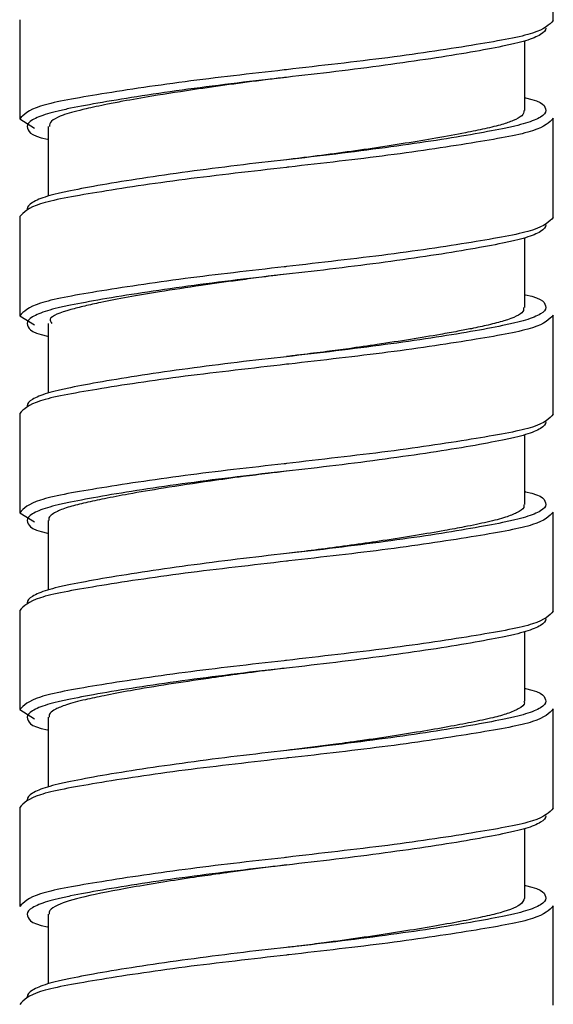
# Paper-space layout '_Right' of a CAD drawing. Units: inches. Extents: x -3.1 to 0.8, y -23.7 to 8.8.
# Drawn here: x -2.7 to -2.1, y -8.5 to -7.5 of the extents above; entities that cross this region are included whole.
import ezdxf

# ---------------------------------------------------------------- set-up
doc = ezdxf.new("R2010")
doc.units = ezdxf.units.IN
doc.header["$MEASUREMENT"] = 0

psp = doc.layouts.new('_Right')

# ---------------------------------------------------------------- linework, layer by layer
at = {"color": 7, "linetype": 'Continuous', "lineweight": 25}
for p, q in [((-2.1062, -7.4655), (-2.1062, -7.3631)), ((-2.6573, -7.4647), (-2.6573, -7.5671)), ((-2.1357, -7.5584), (-2.1357, -7.4866)), ((-2.6573, -7.5671), (-2.642, -7.5765)), ((-2.1062, -7.6687), (-2.1062, -7.5663)), ((-2.6278, -7.575), (-2.6278, -7.6467)), ((-2.6573, -7.6679), (-2.6573, -7.7702)), ((-2.1357, -7.7616), (-2.1357, -7.6898)), ((-2.6573, -7.7702), (-2.642, -7.7796)), ((-2.1062, -7.8718), (-2.1062, -7.7694)), ((-2.6278, -7.7781), (-2.6278, -7.8499)), ((-2.6573, -7.871), (-2.6573, -7.9734)), ((-2.1357, -7.9647), (-2.1357, -7.8929)), ((-2.6573, -7.9734), (-2.642, -7.9828)), ((-2.1062, -8.075), (-2.1062, -7.9726)), ((-2.6278, -7.9813), (-2.6278, -8.053)), ((-2.6573, -8.0742), (-2.6573, -8.1765)), ((-2.1357, -8.1679), (-2.1357, -8.0961)), ((-2.6573, -8.1765), (-2.642, -8.1859)), ((-2.1062, -8.2781), (-2.1062, -8.1757)), ((-2.6278, -8.1844), (-2.6278, -8.2562)), ((-2.6573, -8.2773), (-2.6573, -8.3797)), ((-2.1357, -8.371), (-2.1357, -8.2992)), ((-2.1062, -8.4813), (-2.1062, -8.3789)), ((-2.6278, -8.3876), (-2.6278, -8.4593))]:
    psp.add_line(p, q, dxfattribs=at)
at = {"color": 7, "linetype": 'Continuous', "lineweight": 25, "flags": 128}
for points in [[(-2.3818, -7.5242), (-2.3818, -7.5242)], [(-2.3818, -7.6092), (-2.3818, -7.6092)], [(-2.3818, -7.7273), (-2.3818, -7.7273)], [(-2.3818, -7.8124), (-2.3818, -7.8124)], [(-2.3818, -7.9305), (-2.3818, -7.9305)], [(-2.3818, -8.0155), (-2.3818, -8.0155)], [(-2.3818, -8.1336), (-2.3818, -8.1336)], [(-2.3818, -8.2187), (-2.3818, -8.2187)], [(-2.3818, -8.3368), (-2.3818, -8.3368)], [(-2.3818, -8.4218), (-2.3818, -8.4218)]]:
    psp.add_lwpolyline(points, dxfattribs=at)
at = {"color": 7, "linetype": 'Continuous', "lineweight": 25}
for points, knots in [([(-2.1062, -7.4655), (-2.1104, -7.47), (-2.1186, -7.4788), (-2.1826, -7.4902), (-2.2728, -7.5041), (-2.3476, -7.5123), (-2.3833, -7.5165), (-2.3841, -7.5166)], [0, 0, 0, 0, 0.251141, 0.494284, 0.747674, 0.994434, 1, 1, 1, 1]), ([(-2.114, -7.4734), (-2.114, -7.4757), (-2.1159, -7.4779), (-2.1229, -7.4823), (-2.1282, -7.4845), (-2.1382, -7.4875), (-2.1418, -7.4884), (-2.1498, -7.4903), (-2.1541, -7.4912), (-2.1682, -7.4941), (-2.1792, -7.4962), (-2.204, -7.5005), (-2.2178, -7.5027), (-2.2476, -7.5072), (-2.2635, -7.5095), (-2.2965, -7.514), (-2.3136, -7.5162), (-2.3479, -7.5204), (-2.365, -7.5223), (-2.3818, -7.5242)], [0, 0, 0, 0, 0.125, 0.125, 0.25, 0.25, 0.3125, 0.3125, 0.375, 0.375, 0.5, 0.5, 0.625, 0.625, 0.75, 0.75, 0.875, 0.875, 1, 1, 1, 1]), ([(-2.3818, -7.5242), (-2.3874, -7.5248), (-2.4183, -7.5286), (-2.4671, -7.5352), (-2.5171, -7.5429), (-2.5473, -7.5482), (-2.5701, -7.5526), (-2.5871, -7.5562), (-2.6014, -7.5598), (-2.61, -7.5622), (-2.6183, -7.5654), (-2.6262, -7.5695), (-2.6265, -7.5731), (-2.6267, -7.575)], [0, 0, 0, 0, 0.04361, 0.24015, 0.381583, 0.481286, 0.541032, 0.6364, 0.699978, 0.76353, 0.798735, 0.894391, 1, 1, 1, 1]), ([(-2.1357, -7.5452), (-2.1354, -7.5452), (-2.1155, -7.5494), (-2.1147, -7.5539), (-2.114, -7.5584)], [0, 0, 0, 0, 0.0146056, 1, 1, 1, 1]), ([(-2.1365, -7.5584), (-2.1367, -7.5602), (-2.1373, -7.5638), (-2.1464, -7.5686), (-2.1592, -7.5731), (-2.1757, -7.5771), (-2.1984, -7.5818), (-2.2258, -7.5869), (-2.2585, -7.5922), (-2.3032, -7.5992), (-2.3456, -7.6047), (-2.3755, -7.6085), (-2.3814, -7.6092)], [0, 0, 0, 0, 0.102021, 0.200268, 0.280855, 0.374816, 0.45989, 0.569253, 0.668498, 0.76712, 0.953984, 1, 1, 1, 1]), ([(-2.6495, -7.575), (-2.6488, -7.5795), (-2.648, -7.584), (-2.6281, -7.5882), (-2.6278, -7.5882)], [0, 0, 0, 0, 0.985394, 1, 1, 1, 1]), ([(-2.3794, -7.6168), (-2.3802, -7.6169), (-2.4159, -7.6211), (-2.4907, -7.6293), (-2.5809, -7.6432), (-2.6449, -7.6546), (-2.6531, -7.6634), (-2.6573, -7.6679)], [0, 0, 0, 0, 0.005566, 0.252326, 0.505716, 0.748859, 1, 1, 1, 1]), ([(-2.3818, -7.6092), (-2.3985, -7.611), (-2.4156, -7.613), (-2.4499, -7.6172), (-2.467, -7.6194), (-2.5, -7.6239), (-2.5159, -7.6261), (-2.5457, -7.6307), (-2.5595, -7.6329), (-2.5843, -7.6372), (-2.5953, -7.6393), (-2.6094, -7.6422), (-2.6137, -7.6431), (-2.6217, -7.6449), (-2.6254, -7.6459), (-2.6353, -7.6489), (-2.6406, -7.6511), (-2.6477, -7.6555), (-2.6495, -7.6577), (-2.6495, -7.66)], [0, 0, 0, 0, 0.125, 0.125, 0.25, 0.25, 0.375, 0.375, 0.5, 0.5, 0.625, 0.625, 0.6875, 0.6875, 0.75, 0.75, 0.875, 0.875, 1, 1, 1, 1]), ([(-2.1062, -7.6687), (-2.1104, -7.6731), (-2.1186, -7.6819), (-2.1826, -7.6934), (-2.2728, -7.7072), (-2.3476, -7.7154), (-2.3833, -7.7196), (-2.3841, -7.7197)], [0, 0, 0, 0, 0.251141, 0.494284, 0.747674, 0.994434, 1, 1, 1, 1]), ([(-2.114, -7.6765), (-2.114, -7.6788), (-2.1159, -7.6811), (-2.1229, -7.6855), (-2.1282, -7.6876), (-2.1382, -7.6906), (-2.1418, -7.6916), (-2.1498, -7.6935), (-2.1541, -7.6944), (-2.1682, -7.6973), (-2.1792, -7.6993), (-2.204, -7.7036), (-2.2178, -7.7059), (-2.2476, -7.7104), (-2.2635, -7.7127), (-2.2965, -7.7171), (-2.3136, -7.7193), (-2.3479, -7.7235), (-2.365, -7.7255), (-2.3818, -7.7273)], [0, 0, 0, 0, 0.125, 0.125, 0.25, 0.25, 0.3125, 0.3125, 0.375, 0.375, 0.5, 0.5, 0.625, 0.625, 0.75, 0.75, 0.875, 0.875, 1, 1, 1, 1]), ([(-2.3816, -7.7272), (-2.3912, -7.7284), (-2.4082, -7.7305), (-2.438, -7.7344), (-2.4731, -7.7393), (-2.5237, -7.7471), (-2.5637, -7.7543), (-2.591, -7.7602), (-2.612, -7.7656), (-2.6286, -7.7717), (-2.6251, -7.7766), (-2.6241, -7.7781)], [0, 0, 0, 0, 0.074913, 0.13194, 0.234184, 0.35831, 0.570115, 0.643505, 0.721861, 0.917647, 1, 1, 1, 1]), ([(-2.1357, -7.7483), (-2.1354, -7.7484), (-2.1155, -7.7525), (-2.1147, -7.7571), (-2.114, -7.7616)], [0, 0, 0, 0, 0.0146056, 1, 1, 1, 1]), ([(-2.1371, -7.7616), (-2.1369, -7.763), (-2.1364, -7.7677), (-2.1507, -7.7739), (-2.172, -7.7795), (-2.1887, -7.7831), (-2.2054, -7.7863), (-2.2259, -7.79), (-2.2533, -7.7946), (-2.2855, -7.7995), (-2.3148, -7.8038), (-2.3415, -7.8073), (-2.363, -7.81), (-2.377, -7.8117), (-2.3818, -7.8123)], [0, 0, 0, 0, 0.080142, 0.267847, 0.356978, 0.434157, 0.488974, 0.552448, 0.65165, 0.750877, 0.831769, 0.891962, 0.962708, 1, 1, 1, 1]), ([(-2.6495, -7.7781), (-2.6488, -7.7826), (-2.648, -7.7872), (-2.6281, -7.7913), (-2.6278, -7.7914)], [0, 0, 0, 0, 0.985394, 1, 1, 1, 1]), ([(-2.3794, -7.82), (-2.3802, -7.82), (-2.4159, -7.8243), (-2.4907, -7.8324), (-2.5809, -7.8463), (-2.6449, -7.8578), (-2.6531, -7.8666), (-2.6573, -7.871)], [0, 0, 0, 0, 0.005566, 0.252326, 0.505716, 0.748859, 1, 1, 1, 1]), ([(-2.3818, -7.8124), (-2.3985, -7.8142), (-2.4156, -7.8162), (-2.4499, -7.8203), (-2.467, -7.8225), (-2.5, -7.827), (-2.5159, -7.8293), (-2.5457, -7.8338), (-2.5595, -7.8361), (-2.5843, -7.8403), (-2.5953, -7.8424), (-2.6094, -7.8453), (-2.6137, -7.8462), (-2.6217, -7.8481), (-2.6254, -7.8491), (-2.6353, -7.8521), (-2.6406, -7.8542), (-2.6477, -7.8586), (-2.6495, -7.8609), (-2.6495, -7.8631)], [0, 0, 0, 0, 0.125, 0.125, 0.25, 0.25, 0.375, 0.375, 0.5, 0.5, 0.625, 0.625, 0.6875, 0.6875, 0.75, 0.75, 0.875, 0.875, 1, 1, 1, 1]), ([(-2.1062, -7.8718), (-2.1104, -7.8763), (-2.1186, -7.8851), (-2.1826, -7.8965), (-2.2728, -7.9104), (-2.3476, -7.9185), (-2.3833, -7.9228), (-2.3841, -7.9229)], [0, 0, 0, 0, 0.251141, 0.494284, 0.747674, 0.994434, 1, 1, 1, 1]), ([(-2.114, -7.8797), (-2.114, -7.8819), (-2.1159, -7.8842), (-2.1229, -7.8886), (-2.1282, -7.8908), (-2.1382, -7.8938), (-2.1418, -7.8947), (-2.1498, -7.8966), (-2.1541, -7.8975), (-2.1682, -7.9004), (-2.1792, -7.9025), (-2.204, -7.9068), (-2.2178, -7.909), (-2.2476, -7.9135), (-2.2635, -7.9158), (-2.2965, -7.9203), (-2.3136, -7.9225), (-2.3479, -7.9267), (-2.365, -7.9286), (-2.3818, -7.9305)], [0, 0, 0, 0, 0.125, 0.125, 0.25, 0.25, 0.3125, 0.3125, 0.375, 0.375, 0.5, 0.5, 0.625, 0.625, 0.75, 0.75, 0.875, 0.875, 1, 1, 1, 1]), ([(-2.3821, -7.9305), (-2.3883, -7.9313), (-2.4032, -7.9332), (-2.4295, -7.9363), (-2.4664, -7.9416), (-2.5071, -7.9476), (-2.5433, -7.9538), (-2.5697, -7.9588), (-2.59, -7.9631), (-2.6067, -7.9672), (-2.6177, -7.9713), (-2.6242, -7.9752), (-2.6275, -7.9783), (-2.6274, -7.9804), (-2.6273, -7.9813)], [0, 0, 0, 0, 0.048629, 0.11569, 0.205782, 0.344468, 0.460958, 0.553751, 0.637053, 0.72595, 0.823328, 0.882914, 0.951143, 1, 1, 1, 1]), ([(-2.1357, -7.9515), (-2.1354, -7.9515), (-2.1155, -7.9557), (-2.1147, -7.9602), (-2.114, -7.9647)], [0, 0, 0, 0, 0.0146056, 1, 1, 1, 1]), ([(-2.1369, -7.9647), (-2.1367, -7.9658), (-2.1358, -7.9687), (-2.1428, -7.9732), (-2.1553, -7.9783), (-2.1734, -7.983), (-2.1952, -7.9875), (-2.2202, -7.9921), (-2.2482, -7.9969), (-2.2798, -8.0018), (-2.3113, -8.0065), (-2.3411, -8.0104), (-2.3647, -8.0134), (-2.378, -8.015), (-2.3817, -8.0155)], [0, 0, 0, 0, 0.057878, 0.167381, 0.258159, 0.361733, 0.46355, 0.537483, 0.636048, 0.735263, 0.816038, 0.896478, 0.971696, 1, 1, 1, 1]), ([(-2.6495, -7.9813), (-2.6488, -7.9858), (-2.648, -7.9903), (-2.6281, -7.9945), (-2.6278, -7.9945)], [0, 0, 0, 0, 0.985394, 1, 1, 1, 1]), ([(-2.3794, -8.0231), (-2.3802, -8.0232), (-2.4159, -8.0274), (-2.4907, -8.0356), (-2.5809, -8.0495), (-2.6449, -8.0609), (-2.6531, -8.0697), (-2.6573, -8.0742)], [0, 0, 0, 0, 0.005566, 0.252326, 0.505716, 0.748859, 1, 1, 1, 1]), ([(-2.3818, -8.0155), (-2.3985, -8.0173), (-2.4156, -8.0193), (-2.4499, -8.0235), (-2.467, -8.0257), (-2.5, -8.0302), (-2.5159, -8.0324), (-2.5457, -8.037), (-2.5595, -8.0392), (-2.5843, -8.0435), (-2.5953, -8.0456), (-2.6094, -8.0484), (-2.6137, -8.0494), (-2.6217, -8.0512), (-2.6254, -8.0522), (-2.6353, -8.0552), (-2.6406, -8.0574), (-2.6477, -8.0618), (-2.6495, -8.064), (-2.6495, -8.0663)], [0, 0, 0, 0, 0.125, 0.125, 0.25, 0.25, 0.375, 0.375, 0.5, 0.5, 0.625, 0.625, 0.6875, 0.6875, 0.75, 0.75, 0.875, 0.875, 1, 1, 1, 1]), ([(-2.1062, -8.075), (-2.1104, -8.0794), (-2.1186, -8.0882), (-2.1826, -8.0997), (-2.2728, -8.1135), (-2.3476, -8.1217), (-2.3833, -8.1259), (-2.3841, -8.126)], [0, 0, 0, 0, 0.251141, 0.494284, 0.747674, 0.994434, 1, 1, 1, 1]), ([(-2.114, -8.0828), (-2.114, -8.0851), (-2.1159, -8.0874), (-2.1229, -8.0918), (-2.1282, -8.0939), (-2.1382, -8.0969), (-2.1418, -8.0979), (-2.1498, -8.0998), (-2.1541, -8.1007), (-2.1682, -8.1036), (-2.1792, -8.1056), (-2.204, -8.1099), (-2.2178, -8.1122), (-2.2476, -8.1167), (-2.2635, -8.119), (-2.2965, -8.1234), (-2.3136, -8.1256), (-2.3479, -8.1298), (-2.365, -8.1318), (-2.3818, -8.1336)], [0, 0, 0, 0, 0.125, 0.125, 0.25, 0.25, 0.3125, 0.3125, 0.375, 0.375, 0.5, 0.5, 0.625, 0.625, 0.75, 0.75, 0.875, 0.875, 1, 1, 1, 1]), ([(-2.3817, -8.1336), (-2.388, -8.1344), (-2.4054, -8.1365), (-2.4326, -8.14), (-2.4674, -8.1449), (-2.505, -8.1505), (-2.5412, -8.1565), (-2.5694, -8.1619), (-2.592, -8.1666), (-2.6091, -8.1712), (-2.6203, -8.1758), (-2.6269, -8.1801), (-2.6269, -8.183), (-2.627, -8.1844)], [0, 0, 0, 0, 0.04843, 0.134962, 0.212489, 0.329267, 0.454089, 0.554292, 0.639678, 0.750288, 0.840725, 0.918098, 1, 1, 1, 1]), ([(-2.1357, -8.1546), (-2.1354, -8.1547), (-2.1155, -8.1588), (-2.1147, -8.1634), (-2.114, -8.1679)], [0, 0, 0, 0, 0.0146056, 1, 1, 1, 1]), ([(-2.1366, -8.1679), (-2.1363, -8.1684), (-2.135, -8.171), (-2.1409, -8.1753), (-2.1524, -8.1805), (-2.1688, -8.185), (-2.1894, -8.1895), (-2.2148, -8.1943), (-2.2435, -8.1993), (-2.2708, -8.2036), (-2.2914, -8.2067), (-2.3019, -8.2082), (-2.3068, -8.2089), (-2.3088, -8.2092), (-2.3093, -8.2093), (-2.3095, -8.2093), (-2.3095, -8.2093), (-2.3095, -8.2093), (-2.3095, -8.2093), (-2.3095, -8.2093), (-2.3095, -8.2093), (-2.3095, -8.2093), (-2.3095, -8.2093), (-2.3096, -8.2093), (-2.3098, -8.2093), (-2.3126, -8.2097), (-2.3196, -8.2107), (-2.3405, -8.2134), (-2.362, -8.2161), (-2.379, -8.2182), (-2.3815, -8.2186)], [0, 0, 0, 0, 0.029737, 0.148843, 0.245372, 0.33354, 0.435054, 0.52621, 0.620404, 0.719635, 0.769292, 0.794126, 0.806544, 0.809648, 0.810425, 0.810813, 0.810816, 0.810817, 0.810818, 0.810821, 0.810826, 0.810837, 0.810859, 0.810903, 0.811261, 0.812832, 0.833368, 0.868069, 0.979845, 1, 1, 1, 1]), ([(-2.6495, -8.1844), (-2.6488, -8.1889), (-2.648, -8.1935), (-2.6281, -8.1976), (-2.6278, -8.1977)], [0, 0, 0, 0, 0.985394, 1, 1, 1, 1]), ([(-2.3794, -8.2263), (-2.3802, -8.2263), (-2.4159, -8.2306), (-2.4907, -8.2387), (-2.5809, -8.2526), (-2.6449, -8.2641), (-2.6531, -8.2729), (-2.6573, -8.2773)], [0, 0, 0, 0, 0.005566, 0.252326, 0.505716, 0.748859, 1, 1, 1, 1]), ([(-2.3818, -8.2187), (-2.3985, -8.2205), (-2.4156, -8.2225), (-2.4499, -8.2266), (-2.467, -8.2288), (-2.5, -8.2333), (-2.5159, -8.2356), (-2.5457, -8.2401), (-2.5595, -8.2423), (-2.5843, -8.2466), (-2.5953, -8.2487), (-2.6094, -8.2516), (-2.6137, -8.2525), (-2.6217, -8.2544), (-2.6254, -8.2554), (-2.6353, -8.2584), (-2.6406, -8.2605), (-2.6477, -8.2649), (-2.6495, -8.2672), (-2.6495, -8.2694)], [0, 0, 0, 0, 0.125, 0.125, 0.25, 0.25, 0.375, 0.375, 0.5, 0.5, 0.625, 0.625, 0.6875, 0.6875, 0.75, 0.75, 0.875, 0.875, 1, 1, 1, 1]), ([(-2.1062, -8.2781), (-2.1104, -8.2826), (-2.1186, -8.2914), (-2.1826, -8.3028), (-2.2728, -8.3167), (-2.3476, -8.3248), (-2.3833, -8.3291), (-2.3841, -8.3292)], [0, 0, 0, 0, 0.251141, 0.494284, 0.747674, 0.994434, 1, 1, 1, 1]), ([(-2.114, -8.286), (-2.114, -8.2882), (-2.1159, -8.2905), (-2.1229, -8.2949), (-2.1282, -8.2971), (-2.1382, -8.3001), (-2.1418, -8.301), (-2.1498, -8.3029), (-2.1541, -8.3038), (-2.1682, -8.3067), (-2.1792, -8.3088), (-2.204, -8.3131), (-2.2178, -8.3153), (-2.2476, -8.3198), (-2.2635, -8.3221), (-2.2965, -8.3266), (-2.3136, -8.3288), (-2.3479, -8.333), (-2.365, -8.3349), (-2.3818, -8.3368)], [0, 0, 0, 0, 0.125, 0.125, 0.25, 0.25, 0.3125, 0.3125, 0.375, 0.375, 0.5, 0.5, 0.625, 0.625, 0.75, 0.75, 0.875, 0.875, 1, 1, 1, 1]), ([(-2.3817, -8.3367), (-2.388, -8.3375), (-2.4083, -8.34), (-2.4286, -8.3426), (-2.4425, -8.3445), (-2.4429, -8.3446), (-2.4434, -8.3447), (-2.4447, -8.3448), (-2.4485, -8.3454), (-2.4597, -8.347), (-2.4811, -8.3501), (-2.5106, -8.3546), (-2.5512, -8.3614), (-2.5919, -8.3693), (-2.617, -8.3768), (-2.627, -8.383), (-2.627, -8.3862), (-2.627, -8.3876)], [0, 0, 0, 0, 0.048577, 0.157539, 0.159308, 0.159701, 0.160661, 0.163204, 0.170388, 0.19164, 0.253516, 0.347352, 0.448324, 0.642036, 0.819435, 0.924502, 1, 1, 1, 1]), ([(-2.1357, -8.3578), (-2.1354, -8.3578), (-2.1155, -8.362), (-2.1147, -8.3665), (-2.114, -8.371)], [0, 0, 0, 0, 0.0146056, 1, 1, 1, 1]), ([(-2.1359, -8.371), (-2.1368, -8.3733), (-2.139, -8.3789), (-2.1582, -8.3857), (-2.1841, -8.3915), (-2.217, -8.398), (-2.269, -8.4067), (-2.3259, -8.4149), (-2.3638, -8.4198), (-2.3769, -8.4213), (-2.3818, -8.4219)], [0, 0, 0, 0, 0.129566, 0.316144, 0.407764, 0.504676, 0.703457, 0.898483, 0.962038, 1, 1, 1, 1]), ([(-2.6495, -8.3876), (-2.6488, -8.3921), (-2.648, -8.3966), (-2.6281, -8.4008), (-2.6278, -8.4008)], [0, 0, 0, 0, 0.985394, 1, 1, 1, 1]), ([(-2.3794, -8.4294), (-2.3802, -8.4295), (-2.4159, -8.4337), (-2.4907, -8.4419), (-2.5809, -8.4558), (-2.6449, -8.4672), (-2.6531, -8.476), (-2.6573, -8.4805)], [0, 0, 0, 0, 0.005566, 0.252326, 0.505716, 0.748859, 1, 1, 1, 1]), ([(-2.3818, -8.4218), (-2.3985, -8.4236), (-2.4156, -8.4256), (-2.4499, -8.4298), (-2.467, -8.432), (-2.5, -8.4365), (-2.5159, -8.4387), (-2.5457, -8.4433), (-2.5595, -8.4455), (-2.5843, -8.4498), (-2.5953, -8.4519), (-2.6094, -8.4547), (-2.6137, -8.4557), (-2.6217, -8.4575), (-2.6254, -8.4585), (-2.6353, -8.4615), (-2.6406, -8.4637), (-2.6477, -8.4681), (-2.6495, -8.4703), (-2.6495, -8.4726)], [0, 0, 0, 0, 0.125, 0.125, 0.25, 0.25, 0.375, 0.375, 0.5, 0.5, 0.625, 0.625, 0.6875, 0.6875, 0.75, 0.75, 0.875, 0.875, 1, 1, 1, 1])]:
    psp.add_open_spline(points, degree=3, knots=knots, dxfattribs=at)
at = {"color": 8, "linetype": 'Continuous', "lineweight": 25}
for points, knots in [([(-2.3841, -7.5166), (-2.4192, -7.5205), (-2.491, -7.5287), (-2.581, -7.5424), (-2.6448, -7.5538), (-2.6531, -7.5626), (-2.6573, -7.5671)], [0, 0, 0, 0, 0.243909, 0.500152, 0.746032, 1, 1, 1, 1]), ([(-2.3818, -7.5242), (-2.3985, -7.526), (-2.4156, -7.528), (-2.4499, -7.5322), (-2.467, -7.5343), (-2.5, -7.5388), (-2.5159, -7.5411), (-2.5457, -7.5456), (-2.5595, -7.5479), (-2.5843, -7.5522), (-2.5953, -7.5542), (-2.6094, -7.5571), (-2.6137, -7.558), (-2.6217, -7.5599), (-2.6254, -7.5609), (-2.6353, -7.5639), (-2.6406, -7.566), (-2.6477, -7.5704), (-2.6495, -7.5727), (-2.6495, -7.575)], [0, 0, 0, 0, 0.125, 0.125, 0.25, 0.25, 0.375, 0.375, 0.5, 0.5, 0.625, 0.625, 0.6875, 0.6875, 0.75, 0.75, 0.875, 0.875, 1, 1, 1, 1]), ([(-2.114, -7.5584), (-2.114, -7.5607), (-2.1159, -7.563), (-2.1229, -7.5674), (-2.1282, -7.5695), (-2.1382, -7.5725), (-2.1418, -7.5735), (-2.1498, -7.5754), (-2.1541, -7.5763), (-2.1682, -7.5792), (-2.1792, -7.5812), (-2.204, -7.5855), (-2.2178, -7.5878), (-2.2476, -7.5923), (-2.2635, -7.5946), (-2.2965, -7.599), (-2.3136, -7.6012), (-2.3479, -7.6054), (-2.365, -7.6074), (-2.3818, -7.6092)], [0, 0, 0, 0, 0.125, 0.125, 0.25, 0.25, 0.3125, 0.3125, 0.375, 0.375, 0.5, 0.5, 0.625, 0.625, 0.75, 0.75, 0.875, 0.875, 1, 1, 1, 1]), ([(-2.1062, -7.5663), (-2.1104, -7.5708), (-2.1187, -7.5795), (-2.1825, -7.591), (-2.2725, -7.6047), (-2.3444, -7.6128), (-2.3794, -7.6168)], [0, 0, 0, 0, 0.2539678, 0.4998484, 0.7560913, 1, 1, 1, 1]), ([(-2.3841, -7.7197), (-2.4192, -7.7237), (-2.491, -7.7318), (-2.581, -7.7455), (-2.6448, -7.757), (-2.6531, -7.7658), (-2.6573, -7.7702)], [0, 0, 0, 0, 0.243909, 0.500152, 0.746032, 1, 1, 1, 1]), ([(-2.3818, -7.7273), (-2.3985, -7.7292), (-2.4156, -7.7311), (-2.4499, -7.7353), (-2.467, -7.7375), (-2.5, -7.742), (-2.5159, -7.7443), (-2.5457, -7.7488), (-2.5595, -7.751), (-2.5843, -7.7553), (-2.5953, -7.7574), (-2.6094, -7.7603), (-2.6137, -7.7612), (-2.6217, -7.763), (-2.6254, -7.764), (-2.6353, -7.767), (-2.6406, -7.7692), (-2.6477, -7.7736), (-2.6495, -7.7758), (-2.6495, -7.7781)], [0, 0, 0, 0, 0.125, 0.125, 0.25, 0.25, 0.375, 0.375, 0.5, 0.5, 0.625, 0.625, 0.6875, 0.6875, 0.75, 0.75, 0.875, 0.875, 1, 1, 1, 1]), ([(-2.114, -7.7616), (-2.114, -7.7638), (-2.1159, -7.7661), (-2.1229, -7.7705), (-2.1282, -7.7726), (-2.1382, -7.7757), (-2.1418, -7.7766), (-2.1498, -7.7785), (-2.1541, -7.7794), (-2.1682, -7.7823), (-2.1792, -7.7844), (-2.204, -7.7887), (-2.2178, -7.7909), (-2.2476, -7.7954), (-2.2635, -7.7977), (-2.2965, -7.8022), (-2.3136, -7.8044), (-2.3479, -7.8085), (-2.365, -7.8105), (-2.3818, -7.8124)], [0, 0, 0, 0, 0.125, 0.125, 0.25, 0.25, 0.3125, 0.3125, 0.375, 0.375, 0.5, 0.5, 0.625, 0.625, 0.75, 0.75, 0.875, 0.875, 1, 1, 1, 1]), ([(-2.1062, -7.7694), (-2.1104, -7.7739), (-2.1187, -7.7827), (-2.1825, -7.7942), (-2.2725, -7.8079), (-2.3444, -7.816), (-2.3794, -7.82)], [0, 0, 0, 0, 0.2539678, 0.4998484, 0.7560913, 1, 1, 1, 1]), ([(-2.3841, -7.9229), (-2.4192, -7.9268), (-2.491, -7.935), (-2.581, -7.9487), (-2.6448, -7.9601), (-2.6531, -7.9689), (-2.6573, -7.9734)], [0, 0, 0, 0, 0.243909, 0.500152, 0.746032, 1, 1, 1, 1]), ([(-2.3818, -7.9305), (-2.3985, -7.9323), (-2.4156, -7.9343), (-2.4499, -7.9385), (-2.467, -7.9406), (-2.5, -7.9451), (-2.5159, -7.9474), (-2.5457, -7.9519), (-2.5595, -7.9542), (-2.5843, -7.9585), (-2.5953, -7.9605), (-2.6094, -7.9634), (-2.6137, -7.9643), (-2.6217, -7.9662), (-2.6254, -7.9672), (-2.6353, -7.9702), (-2.6406, -7.9723), (-2.6477, -7.9767), (-2.6495, -7.979), (-2.6495, -7.9813)], [0, 0, 0, 0, 0.125, 0.125, 0.25, 0.25, 0.375, 0.375, 0.5, 0.5, 0.625, 0.625, 0.6875, 0.6875, 0.75, 0.75, 0.875, 0.875, 1, 1, 1, 1]), ([(-2.114, -7.9647), (-2.114, -7.967), (-2.1159, -7.9693), (-2.1229, -7.9737), (-2.1282, -7.9758), (-2.1382, -7.9788), (-2.1418, -7.9798), (-2.1498, -7.9817), (-2.1541, -7.9826), (-2.1682, -7.9855), (-2.1792, -7.9875), (-2.204, -7.9918), (-2.2178, -7.9941), (-2.2476, -7.9986), (-2.2635, -8.0009), (-2.2965, -8.0053), (-2.3136, -8.0075), (-2.3479, -8.0117), (-2.365, -8.0137), (-2.3818, -8.0155)], [0, 0, 0, 0, 0.125, 0.125, 0.25, 0.25, 0.3125, 0.3125, 0.375, 0.375, 0.5, 0.5, 0.625, 0.625, 0.75, 0.75, 0.875, 0.875, 1, 1, 1, 1]), ([(-2.1062, -7.9726), (-2.1104, -7.9771), (-2.1187, -7.9858), (-2.1825, -7.9973), (-2.2725, -8.011), (-2.3444, -8.0191), (-2.3794, -8.0231)], [0, 0, 0, 0, 0.2539678, 0.4998484, 0.7560913, 1, 1, 1, 1]), ([(-2.3841, -8.126), (-2.4192, -8.13), (-2.491, -8.1381), (-2.581, -8.1518), (-2.6448, -8.1633), (-2.6531, -8.1721), (-2.6573, -8.1765)], [0, 0, 0, 0, 0.243909, 0.500152, 0.746032, 1, 1, 1, 1]), ([(-2.3818, -8.1336), (-2.3985, -8.1355), (-2.4156, -8.1374), (-2.4499, -8.1416), (-2.467, -8.1438), (-2.5, -8.1483), (-2.5159, -8.1506), (-2.5457, -8.1551), (-2.5595, -8.1573), (-2.5843, -8.1616), (-2.5953, -8.1637), (-2.6094, -8.1666), (-2.6137, -8.1675), (-2.6217, -8.1693), (-2.6254, -8.1703), (-2.6353, -8.1733), (-2.6406, -8.1755), (-2.6477, -8.1799), (-2.6495, -8.1821), (-2.6495, -8.1844)], [0, 0, 0, 0, 0.125, 0.125, 0.25, 0.25, 0.375, 0.375, 0.5, 0.5, 0.625, 0.625, 0.6875, 0.6875, 0.75, 0.75, 0.875, 0.875, 1, 1, 1, 1]), ([(-2.114, -8.1679), (-2.114, -8.1701), (-2.1159, -8.1724), (-2.1229, -8.1768), (-2.1282, -8.1789), (-2.1382, -8.182), (-2.1418, -8.1829), (-2.1498, -8.1848), (-2.1541, -8.1857), (-2.1682, -8.1886), (-2.1792, -8.1907), (-2.204, -8.195), (-2.2178, -8.1972), (-2.2476, -8.2017), (-2.2635, -8.204), (-2.2965, -8.2085), (-2.3136, -8.2107), (-2.3479, -8.2148), (-2.365, -8.2168), (-2.3818, -8.2187)], [0, 0, 0, 0, 0.125, 0.125, 0.25, 0.25, 0.3125, 0.3125, 0.375, 0.375, 0.5, 0.5, 0.625, 0.625, 0.75, 0.75, 0.875, 0.875, 1, 1, 1, 1]), ([(-2.1062, -8.1757), (-2.1104, -8.1802), (-2.1187, -8.189), (-2.1825, -8.2005), (-2.2725, -8.2142), (-2.3444, -8.2223), (-2.3794, -8.2263)], [0, 0, 0, 0, 0.2539678, 0.4998484, 0.7560913, 1, 1, 1, 1]), ([(-2.3841, -8.3292), (-2.4192, -8.3331), (-2.491, -8.3413), (-2.581, -8.355), (-2.6448, -8.3664), (-2.6531, -8.3752), (-2.6573, -8.3797)], [0, 0, 0, 0, 0.243909, 0.500152, 0.746032, 1, 1, 1, 1]), ([(-2.3818, -8.3368), (-2.3985, -8.3386), (-2.4156, -8.3406), (-2.4499, -8.3448), (-2.467, -8.3469), (-2.5, -8.3514), (-2.5159, -8.3537), (-2.5457, -8.3582), (-2.5595, -8.3605), (-2.5843, -8.3648), (-2.5953, -8.3668), (-2.6094, -8.3697), (-2.6137, -8.3706), (-2.6217, -8.3725), (-2.6254, -8.3735), (-2.6353, -8.3765), (-2.6406, -8.3786), (-2.6477, -8.383), (-2.6495, -8.3853), (-2.6495, -8.3876)], [0, 0, 0, 0, 0.125, 0.125, 0.25, 0.25, 0.375, 0.375, 0.5, 0.5, 0.625, 0.625, 0.6875, 0.6875, 0.75, 0.75, 0.875, 0.875, 1, 1, 1, 1]), ([(-2.114, -8.371), (-2.114, -8.3733), (-2.1159, -8.3756), (-2.1229, -8.38), (-2.1282, -8.3821), (-2.1382, -8.3851), (-2.1418, -8.3861), (-2.1498, -8.388), (-2.1541, -8.3889), (-2.1682, -8.3918), (-2.1792, -8.3938), (-2.204, -8.3981), (-2.2178, -8.4004), (-2.2476, -8.4049), (-2.2635, -8.4072), (-2.2965, -8.4116), (-2.3136, -8.4138), (-2.3479, -8.418), (-2.365, -8.42), (-2.3818, -8.4218)], [0, 0, 0, 0, 0.125, 0.125, 0.25, 0.25, 0.3125, 0.3125, 0.375, 0.375, 0.5, 0.5, 0.625, 0.625, 0.75, 0.75, 0.875, 0.875, 1, 1, 1, 1]), ([(-2.1062, -8.3789), (-2.1104, -8.3834), (-2.1187, -8.3921), (-2.1825, -8.4036), (-2.2725, -8.4173), (-2.3444, -8.4254), (-2.3794, -8.4294)], [0, 0, 0, 0, 0.2539678, 0.4998484, 0.7560913, 1, 1, 1, 1])]:
    psp.add_open_spline(points, degree=3, knots=knots, dxfattribs=at)

doc.saveas('drawing.dxf')
